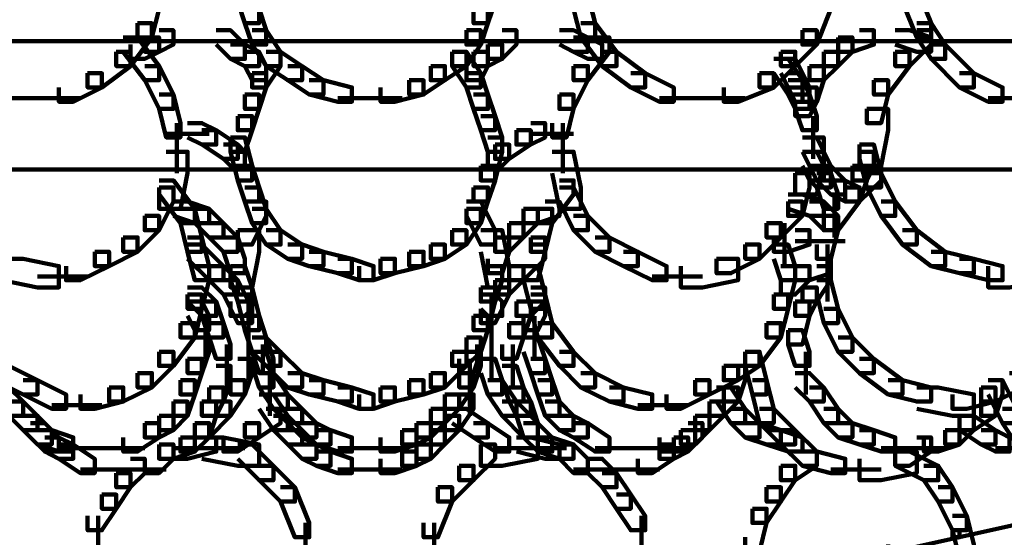
# Model space of a CAD drawing. Units: inches. Extents: x -4.5 to 14.5, y -18.6 to 27.2.
# Drawn here: x 4.3 to 6.3, y -12.6 to -11.6 of the extents above; entities that cross this region are included whole.
import ezdxf

# ---------------------------------------------------------------- set-up
doc = ezdxf.new("R2010")
doc.units = ezdxf.units.IN
doc.header["$MEASUREMENT"] = 0
doc.layers.add('Layer 1', color=7, linetype='Continuous')

# ---------------------------------------------------------------- blocks, each defined once
blk = doc.blocks.new('block 12')
at = {"layer": 'Layer 1', "color": 7, "lineweight": 90, "true_color": 0xffffff}
for points in [[(4.7595, -11.5273), (4.7876, -11.5273), (4.8016, -11.5697), (4.8016, -11.5977), (4.7736, -11.5977), (4.7595, -11.5555)], [(5.2372, -11.5273), (5.2654, -11.5273), (5.2654, -11.5555), (5.2514, -11.5977), (5.2232, -11.5977), (5.2232, -11.5697)], [(6.0665, -11.5273), (6.0946, -11.5273), (6.1226, -11.5977), (6.1226, -11.6257), (6.0946, -11.6257), (6.0665, -11.5555)], [(4.5768, -11.5414), (4.605, -11.5414), (4.605, -11.5697), (4.5908, -11.6257), (4.5627, -11.6257), (4.5627, -11.5977)], [(5.4199, -11.5414), (5.4481, -11.5414), (5.462, -11.5977), (5.462, -11.6257), (5.434, -11.6257), (5.4199, -11.5697)], [(5.8978, -11.5414), (5.9259, -11.5414), (5.9259, -11.5697), (5.8978, -11.6398), (5.8698, -11.6398), (5.8698, -11.6117)], [(4.7736, -11.5697), (4.8016, -11.5697), (4.8157, -11.6117), (4.8157, -11.6398), (4.7876, -11.6398), (4.7736, -11.5977)], [(5.2232, -11.5697), (5.2514, -11.5697), (5.2514, -11.5977), (5.2372, -11.6398), (5.2092, -11.6398), (5.2092, -11.6117)], [(4.5627, -11.5977), (4.5908, -11.5977), (4.5908, -11.6257), (4.5487, -11.6821), (4.5206, -11.6821), (4.5206, -11.654)], [(4.605, -11.6117), (4.633, -11.6117), (4.633, -11.6398), (4.605, -11.654), (4.5768, -11.654), (4.5768, -11.6257)], [(4.7173, -11.6117), (4.7454, -11.6117), (4.7736, -11.6398), (4.7736, -11.668), (4.7454, -11.668), (4.7173, -11.6398)], [(4.7876, -11.6117), (4.8157, -11.6117), (4.8438, -11.654), (4.8438, -11.6821), (4.8157, -11.6821), (4.7876, -11.6398)], [(5.2092, -11.6117), (5.2372, -11.6117), (5.2372, -11.6398), (5.2092, -11.6821), (5.181, -11.6821), (5.181, -11.654)], [(5.2795, -11.6117), (5.3075, -11.6117), (5.3075, -11.6398), (5.2795, -11.668), (5.2514, -11.668), (5.2514, -11.6398)], [(5.392, -11.6117), (5.4199, -11.6117), (5.4481, -11.6257), (5.4481, -11.654), (5.4199, -11.654), (5.392, -11.6398)], [(5.434, -11.5977), (5.462, -11.5977), (5.5043, -11.654), (5.5043, -11.6821), (5.4762, -11.6821), (5.434, -11.6257)], [(5.8698, -11.6117), (5.8978, -11.6117), (5.8978, -11.6398), (5.8557, -11.6821), (5.8275, -11.6821), (5.8275, -11.654)], [(5.9822, -11.6117), (6.0102, -11.6117), (6.0102, -11.6398), (5.968, -11.654), (5.94, -11.654), (5.94, -11.6257)], [(6.0524, -11.6117), (6.0806, -11.6117), (6.1226, -11.6257), (6.1226, -11.654), (6.0946, -11.654), (6.0524, -11.6398)], [(6.0946, -11.6117), (6.1226, -11.6117), (6.1226, -11.6398), (6.0806, -11.6821), (6.0524, -11.6821), (6.0524, -11.654)], [(6.0946, -11.5977), (6.1226, -11.5977), (6.1507, -11.6398), (6.1507, -11.668), (6.1226, -11.668), (6.0946, -11.6257)], [(1.8505, -11.6329), (5.0265, -11.6329)], [(4.5346, -11.6257), (4.5627, -11.6257), (4.605, -11.6821), (4.605, -11.71), (4.5768, -11.71), (4.5346, -11.654)], [(4.5768, -11.6257), (4.605, -11.6257), (4.605, -11.654), (4.5768, -11.668), (4.5487, -11.668), (4.5487, -11.6398)], [(4.605, -11.6329), (4.6891, -11.6329)], [(4.647, -11.6329), (4.7173, -11.6329)], [(4.6752, -11.6329), (4.7595, -11.6329)], [(5.0124, -11.6329), (8.1884, -11.6329)], [(5.2794, -11.6329), (5.3637, -11.6329)], [(5.3216, -11.6329), (5.3918, -11.6329)], [(5.3497, -11.6329), (5.434, -11.6329)], [(5.462, -11.6257), (5.4903, -11.6257), (5.4903, -11.654), (5.4481, -11.71), (5.4199, -11.71), (5.4199, -11.6821)], [(5.4199, -11.6257), (5.4481, -11.6257), (5.4762, -11.6398), (5.4762, -11.668), (5.4481, -11.668), (5.4199, -11.654)], [(5.94, -11.6257), (5.968, -11.6257), (5.968, -11.654), (5.94, -11.6821), (5.9118, -11.6821), (5.9118, -11.654)], [(5.982, -11.6329), (6.0524, -11.6329)], [(6.0102, -11.6329), (6.0945, -11.6329)], [(4.7454, -11.6398), (4.7736, -11.6398), (4.8016, -11.654), (4.8016, -11.6821), (4.7736, -11.6821), (4.7454, -11.668)], [(5.2514, -11.6398), (5.2795, -11.6398), (5.2795, -11.668), (5.2514, -11.6821), (5.2232, -11.6821), (5.2232, -11.654)], [(6.1226, -11.6398), (6.1507, -11.6398), (6.2069, -11.6962), (6.2069, -11.7241), (6.1789, -11.7241), (6.1226, -11.668)], [(4.5206, -11.654), (4.5487, -11.654), (4.5487, -11.6821), (4.4924, -11.7241), (4.4643, -11.7241), (4.4643, -11.6962)], [(4.7736, -11.654), (4.8016, -11.654), (4.8157, -11.6821), (4.8157, -11.71), (4.7876, -11.71), (4.7736, -11.6821)], [(4.8157, -11.654), (4.8438, -11.654), (4.8438, -11.6821), (4.8157, -11.7241), (4.7876, -11.7241), (4.7876, -11.6962)], [(4.8157, -11.654), (4.8438, -11.654), (4.8859, -11.6821), (4.8859, -11.71), (4.8578, -11.71), (4.8157, -11.6821)], [(5.181, -11.654), (5.2092, -11.654), (5.2092, -11.6821), (5.167, -11.71), (5.1389, -11.71), (5.1389, -11.6821)], [(5.181, -11.654), (5.2092, -11.654), (5.2372, -11.6962), (5.2372, -11.7241), (5.2092, -11.7241), (5.181, -11.6821)], [(5.2232, -11.654), (5.2514, -11.654), (5.2514, -11.6821), (5.2372, -11.71), (5.2092, -11.71), (5.2092, -11.6821)], [(5.4762, -11.654), (5.5043, -11.654), (5.5606, -11.6962), (5.5606, -11.7241), (5.5323, -11.7241), (5.4762, -11.6821)], [(5.8275, -11.654), (5.8557, -11.654), (5.8557, -11.6821), (5.8134, -11.7241), (5.7855, -11.7241), (5.7855, -11.6962)], [(5.8134, -11.668), (5.8415, -11.668), (5.8698, -11.71), (5.8698, -11.7382), (5.8415, -11.7382), (5.8134, -11.6962)], [(5.8275, -11.668), (5.8557, -11.668), (5.8698, -11.6962), (5.8698, -11.7241), (5.8415, -11.7241), (5.8275, -11.6962)], [(5.9118, -11.654), (5.94, -11.654), (5.94, -11.6821), (5.9118, -11.71), (5.8837, -11.71), (5.8837, -11.6821)], [(6.0524, -11.654), (6.0806, -11.654), (6.0806, -11.6821), (6.0383, -11.7382), (6.0102, -11.7382), (6.0102, -11.71)], [(4.5768, -11.6821), (4.605, -11.6821), (4.633, -11.7382), (4.633, -11.7664), (4.605, -11.7664), (4.5768, -11.71)], [(4.8578, -11.6821), (4.8859, -11.6821), (4.9281, -11.71), (4.9281, -11.7382), (4.9001, -11.7382), (4.8578, -11.71)], [(5.1389, -11.6821), (5.167, -11.6821), (5.167, -11.71), (5.1248, -11.7382), (5.0967, -11.7382), (5.0967, -11.71)], [(5.4199, -11.6821), (5.4481, -11.6821), (5.4481, -11.71), (5.4199, -11.7664), (5.392, -11.7664), (5.392, -11.7382)], [(5.8837, -11.6821), (5.9118, -11.6821), (5.9118, -11.71), (5.8978, -11.7524), (5.8698, -11.7524), (5.8698, -11.7241)], [(4.4643, -11.6962), (4.4924, -11.6962), (4.4924, -11.7241), (4.4362, -11.7524), (4.4081, -11.7524), (4.4081, -11.7241)], [(4.7876, -11.6962), (4.8157, -11.6962), (4.8157, -11.7241), (4.8016, -11.7664), (4.7736, -11.7664), (4.7736, -11.7382)], [(4.9001, -11.71), (4.9281, -11.71), (4.9842, -11.7241), (4.9842, -11.7524), (4.9562, -11.7524), (4.9001, -11.7382)], [(5.0967, -11.71), (5.1248, -11.71), (5.1248, -11.7382), (5.0686, -11.7524), (5.0405, -11.7524), (5.0405, -11.7241)], [(5.2092, -11.6962), (5.2372, -11.6962), (5.2514, -11.7382), (5.2514, -11.7664), (5.2232, -11.7664), (5.2092, -11.7241)], [(5.5323, -11.6962), (5.5606, -11.6962), (5.6167, -11.7241), (5.6167, -11.7524), (5.5887, -11.7524), (5.5323, -11.7241)], [(5.7855, -11.6962), (5.8134, -11.6962), (5.8134, -11.7241), (5.7432, -11.7524), (5.7151, -11.7524), (5.7151, -11.7241)], [(5.8415, -11.6962), (5.8698, -11.6962), (5.8837, -11.7241), (5.8837, -11.7524), (5.8557, -11.7524), (5.8415, -11.7241)], [(5.8415, -11.71), (5.8698, -11.71), (5.8837, -11.7382), (5.8837, -11.7664), (5.8557, -11.7664), (5.8415, -11.7382)], [(6.0102, -11.71), (6.0383, -11.71), (6.0383, -11.7382), (6.0243, -11.7944), (5.9961, -11.7944), (5.9961, -11.7664)], [(6.1789, -11.6962), (6.2069, -11.6962), (6.2632, -11.7241), (6.2632, -11.7524), (6.2351, -11.7524), (6.1789, -11.7241)], [(5.8698, -11.7241), (5.8978, -11.7241), (5.8978, -11.7524), (5.8837, -11.7804), (5.8557, -11.7804), (5.8557, -11.7524)], [(4.2816, -11.7452), (4.38, -11.7452)], [(4.3378, -11.7452), (4.4503, -11.7452)], [(4.605, -11.7382), (4.633, -11.7382), (4.647, -11.7944), (4.647, -11.8225), (4.619, -11.8225), (4.605, -11.7664)], [(4.7736, -11.7382), (4.8016, -11.7382), (4.8016, -11.7664), (4.7876, -11.8084), (4.7595, -11.8084), (4.7595, -11.7804)], [(4.9562, -11.7452), (5.0405, -11.7452)], [(4.9984, -11.7452), (5.0828, -11.7452)], [(5.2232, -11.7382), (5.2514, -11.7382), (5.2654, -11.7804), (5.2654, -11.8084), (5.2372, -11.8084), (5.2232, -11.7664)], [(5.392, -11.7382), (5.4199, -11.7382), (5.4199, -11.7664), (5.4059, -11.8225), (5.3778, -11.8225), (5.3778, -11.7944)], [(5.5887, -11.7452), (5.7011, -11.7452)], [(5.6589, -11.7452), (5.7573, -11.7452)], [(5.8557, -11.7382), (5.8837, -11.7382), (5.8978, -11.7804), (5.8978, -11.8084), (5.8698, -11.8084), (5.8557, -11.7664)], [(6.2351, -11.7452), (6.3475, -11.7452)], [(5.9961, -11.7664), (6.0383, -11.7664), (6.0383, -11.8084), (6.0243, -11.8785), (5.9822, -11.8785), (5.9822, -11.8366)], [(4.7595, -11.7804), (4.7876, -11.7804), (4.7876, -11.8084), (4.7736, -11.8506), (4.7454, -11.8506), (4.7454, -11.8225)], [(5.2372, -11.7804), (5.2654, -11.7804), (5.2795, -11.8225), (5.2795, -11.8506), (5.2514, -11.8506), (5.2372, -11.8084)], [(5.8908, -11.7804), (5.8908, -11.8649)], [(4.64, -11.7944), (4.64, -11.8928)], [(4.6611, -11.7944), (4.6892, -11.7944), (4.7173, -11.8084), (4.7173, -11.8366), (4.6892, -11.8366), (4.6611, -11.8225)], [(4.6892, -11.8084), (4.7173, -11.8084), (4.7595, -11.8366), (4.7595, -11.8649), (4.7314, -11.8649), (4.6892, -11.8366)], [(5.3075, -11.8084), (5.3356, -11.8084), (5.3356, -11.8366), (5.2935, -11.8649), (5.2654, -11.8649), (5.2654, -11.8366)], [(5.3356, -11.7944), (5.3637, -11.7944), (5.3637, -11.8225), (5.3356, -11.8366), (5.3075, -11.8366), (5.3075, -11.8084)], [(5.3989, -11.7944), (5.3989, -11.8928)], [(4.619, -11.8154), (4.7032, -11.8154)], [(4.7454, -11.8225), (4.7736, -11.8225), (4.7876, -11.8785), (4.7876, -11.907), (4.7595, -11.907), (4.7454, -11.8506)], [(5.2514, -11.8225), (5.2795, -11.8225), (5.2795, -11.8506), (5.2654, -11.907), (5.2372, -11.907), (5.2372, -11.8785)], [(5.3356, -11.8154), (5.4199, -11.8154)], [(5.8698, -11.8225), (5.9118, -11.8225), (5.9118, -11.8649), (5.8978, -11.935), (5.8557, -11.935), (5.8557, -11.8928)], [(5.8698, -11.8225), (5.8978, -11.8225), (5.9118, -11.8506), (5.9118, -11.8785), (5.8837, -11.8785), (5.8698, -11.8506)], [(4.7314, -11.8366), (4.7595, -11.8366), (4.7736, -11.8506), (4.7736, -11.8785), (4.7454, -11.8785), (4.7314, -11.8649)], [(5.2654, -11.8366), (5.2935, -11.8366), (5.2935, -11.8649), (5.2795, -11.8785), (5.2514, -11.8785), (5.2514, -11.8506)], [(5.9822, -11.8366), (6.0102, -11.8366), (6.0243, -11.8928), (6.0243, -11.9208), (5.9961, -11.9208), (5.9822, -11.8649)], [(4.619, -11.8506), (4.6611, -11.8506), (4.6611, -11.8928), (4.647, -11.963), (4.605, -11.963), (4.605, -11.9208)], [(5.3778, -11.8506), (5.4199, -11.8506), (5.434, -11.9208), (5.434, -11.963), (5.392, -11.963), (5.3778, -11.8928)], [(5.8698, -11.8506), (5.8978, -11.8506), (5.9118, -11.8785), (5.9118, -11.907), (5.8837, -11.907), (5.8698, -11.8785)], [(5.8837, -11.8506), (5.9118, -11.8506), (5.9259, -11.8785), (5.9259, -11.907), (5.8978, -11.907), (5.8837, -11.8785)], [(5.9822, -11.8506), (6.0102, -11.8506), (6.0102, -11.8785), (5.9961, -11.907), (5.968, -11.907), (5.968, -11.8785)], [(2.1456, -11.8858), (5.0265, -11.8858)], [(4.7595, -11.8785), (4.7876, -11.8785), (4.8016, -11.9208), (4.8016, -11.9489), (4.7736, -11.9489), (4.7595, -11.907)], [(5.0124, -11.8858), (7.8934, -11.8858)], [(5.2372, -11.8785), (5.2654, -11.8785), (5.2654, -11.907), (5.2514, -11.9489), (5.2232, -11.9489), (5.2232, -11.9208)], [(5.8837, -11.8785), (5.9118, -11.8785), (5.9259, -11.8928), (5.9259, -11.9208), (5.8978, -11.9208), (5.8837, -11.907)], [(5.8978, -11.8785), (5.9259, -11.8785), (5.954, -11.907), (5.954, -11.935), (5.9259, -11.935), (5.8978, -11.907)], [(5.968, -11.8785), (5.9961, -11.8785), (5.9961, -11.907), (5.9822, -11.9489), (5.954, -11.9489), (5.954, -11.9208)], [(5.9961, -11.8785), (6.0243, -11.8785), (6.0243, -11.907), (5.9822, -11.9489), (5.954, -11.9489), (5.954, -11.9208)], [(5.8557, -11.8928), (5.8837, -11.8928), (5.8837, -11.9208), (5.8698, -11.9771), (5.8415, -11.9771), (5.8415, -11.9489)], [(5.8978, -11.8928), (5.9259, -11.8928), (5.94, -11.935), (5.94, -11.963), (5.9118, -11.963), (5.8978, -11.9208)], [(5.9961, -11.8928), (6.0243, -11.8928), (6.0524, -11.9489), (6.0524, -11.9771), (6.0243, -11.9771), (5.9961, -11.9208)], [(4.605, -11.9208), (4.633, -11.9208), (4.633, -11.9489), (4.605, -12.0052), (4.5768, -12.0052), (4.5768, -11.9771)], [(4.605, -11.907), (4.633, -11.907), (4.6752, -11.963), (4.6752, -11.9911), (4.647, -11.9911), (4.605, -11.935)], [(4.7736, -11.9208), (4.8016, -11.9208), (4.8157, -11.963), (4.8157, -11.9911), (4.7876, -11.9911), (4.7736, -11.9489)], [(5.2232, -11.9208), (5.2514, -11.9208), (5.2514, -11.9489), (5.2372, -11.9911), (5.2092, -11.9911), (5.2092, -11.963)], [(5.392, -11.907), (5.4199, -11.907), (5.4199, -11.935), (5.3778, -11.9911), (5.3497, -11.9911), (5.3497, -11.963)], [(5.392, -11.9208), (5.4199, -11.9208), (5.4481, -11.9771), (5.4481, -12.0052), (5.4199, -12.0052), (5.392, -11.9489)], [(5.954, -11.9208), (5.9822, -11.9208), (5.9822, -11.9489), (5.94, -12.0052), (5.9118, -12.0052), (5.9118, -11.9771)], [(5.9259, -11.907), (5.954, -11.907), (5.9822, -11.9208), (5.9822, -11.9489), (5.954, -11.9489), (5.9259, -11.935)], [(5.8415, -11.935), (5.8698, -11.935), (5.9118, -11.9489), (5.9118, -11.9771), (5.8837, -11.9771), (5.8415, -11.963)], [(5.9329, -11.935), (5.9329, -12.0052)], [(4.633, -11.9489), (4.6611, -11.9489), (4.7032, -11.963), (4.7032, -11.9911), (4.6752, -11.9911), (4.633, -11.9771)], [(4.647, -11.963), (4.6752, -11.963), (4.6892, -12.0193), (4.6892, -12.0475), (4.6611, -12.0475), (4.647, -11.9911)], [(4.6752, -11.963), (4.7032, -11.963), (4.7314, -11.9911), (4.7314, -12.0193), (4.7032, -12.0193), (4.6752, -11.9911)], [(4.7876, -11.9489), (4.8157, -11.9489), (4.8157, -11.9771), (4.7876, -12.0333), (4.7595, -12.0333), (4.7595, -12.0052)], [(4.7876, -11.963), (4.8157, -11.963), (4.8438, -12.0052), (4.8438, -12.0333), (4.8157, -12.0333), (4.7876, -11.9911)], [(5.2092, -11.963), (5.2372, -11.963), (5.2372, -11.9911), (5.2092, -12.0333), (5.181, -12.0333), (5.181, -12.0052)], [(5.2092, -11.9489), (5.2372, -11.9489), (5.2654, -12.0052), (5.2654, -12.0333), (5.2372, -12.0333), (5.2092, -11.9771)], [(5.3216, -11.963), (5.3497, -11.963), (5.3497, -11.9911), (5.3216, -12.0193), (5.2935, -12.0193), (5.2935, -11.9911)], [(5.3637, -11.9489), (5.392, -11.9489), (5.392, -11.9771), (5.3497, -11.9911), (5.3216, -11.9911), (5.3216, -11.963)], [(5.3497, -11.963), (5.3778, -11.963), (5.3778, -11.9911), (5.3637, -12.0475), (5.3356, -12.0475), (5.3356, -12.0193)], [(5.8415, -11.9489), (5.8698, -11.9489), (5.8698, -11.9771), (5.8275, -12.0193), (5.7994, -12.0193), (5.7994, -11.9911)], [(5.8837, -11.9489), (5.9118, -11.9489), (5.94, -11.9771), (5.94, -12.0052), (5.9118, -12.0052), (5.8837, -11.9771)], [(5.9329, -11.9631), (5.9329, -12.0052)], [(5.9329, -11.9631), (5.9329, -12.0193)], [(6.0243, -11.9489), (6.0524, -11.9489), (6.0946, -12.0052), (6.0946, -12.0333), (6.0665, -12.0333), (6.0243, -11.9771)], [(4.5768, -11.9771), (4.605, -11.9771), (4.605, -12.0052), (4.5627, -12.0475), (4.5346, -12.0475), (4.5346, -12.0193)], [(5.4199, -11.9771), (5.4481, -11.9771), (5.4903, -12.0193), (5.4903, -12.0475), (5.462, -12.0475), (5.4199, -12.0052)], [(5.9118, -11.9771), (5.94, -11.9771), (5.94, -12.0052), (5.9259, -12.0614), (5.8978, -12.0614), (5.8978, -12.0333)], [(4.7032, -11.9911), (4.7314, -11.9911), (4.7595, -12.0193), (4.7595, -12.0475), (4.7314, -12.0475), (4.7032, -12.0193)], [(5.2935, -11.9911), (5.3216, -11.9911), (5.3216, -12.0193), (5.2935, -12.0475), (5.2654, -12.0475), (5.2654, -12.0193)], [(5.7994, -11.9911), (5.8275, -11.9911), (5.8275, -12.0193), (5.7855, -12.0614), (5.7573, -12.0614), (5.7573, -12.0333)], [(5.8345, -11.9911), (5.8345, -12.0756)], [(4.5346, -12.0193), (4.5627, -12.0193), (4.5627, -12.0475), (4.5066, -12.0756), (4.4784, -12.0756), (4.4784, -12.0475)], [(4.6611, -12.0193), (4.6892, -12.0193), (4.7032, -12.0756), (4.7032, -12.1037), (4.6752, -12.1037), (4.6611, -12.0475)], [(4.7314, -12.0193), (4.7595, -12.0193), (4.7736, -12.0614), (4.7736, -12.0897), (4.7454, -12.0897), (4.7314, -12.0475)], [(4.7595, -12.0052), (4.8016, -12.0052), (4.8016, -12.0475), (4.7876, -12.1177), (4.7454, -12.1177), (4.7454, -12.0756)], [(4.8157, -12.0052), (4.8438, -12.0052), (4.8859, -12.0333), (4.8859, -12.0614), (4.8578, -12.0614), (4.8157, -12.0333)], [(5.181, -12.0052), (5.2092, -12.0052), (5.2092, -12.0333), (5.167, -12.0614), (5.1389, -12.0614), (5.1389, -12.0333)], [(5.2372, -12.0052), (5.2795, -12.0052), (5.2935, -12.0756), (5.2935, -12.1177), (5.2514, -12.1177), (5.2372, -12.0475)], [(5.2654, -12.0193), (5.2935, -12.0193), (5.2935, -12.0475), (5.2795, -12.0897), (5.2514, -12.0897), (5.2514, -12.0614)], [(5.3356, -12.0193), (5.3637, -12.0193), (5.3637, -12.0475), (5.3497, -12.1037), (5.3216, -12.1037), (5.3216, -12.0756)], [(5.462, -12.0193), (5.4903, -12.0193), (5.5465, -12.0475), (5.5465, -12.0756), (5.5183, -12.0756), (5.462, -12.0475)], [(5.8557, -12.0052), (5.8837, -12.0052), (5.8837, -12.0333), (5.8415, -12.0475), (5.8134, -12.0475), (5.8134, -12.0193)], [(6.0665, -12.0052), (6.0946, -12.0052), (6.1507, -12.0475), (6.1507, -12.0756), (6.1226, -12.0756), (6.0665, -12.0333)], [(4.6611, -12.0333), (4.6892, -12.0333), (4.7314, -12.0756), (4.7314, -12.1037), (4.7032, -12.1037), (4.6611, -12.0614)], [(4.8578, -12.0333), (4.8859, -12.0333), (4.9281, -12.0475), (4.9281, -12.0756), (4.9001, -12.0756), (4.8578, -12.0614)], [(5.1389, -12.0333), (5.167, -12.0333), (5.167, -12.0614), (5.1248, -12.0756), (5.0967, -12.0756), (5.0967, -12.0475)], [(5.3356, -12.0333), (5.3637, -12.0333), (5.3637, -12.0614), (5.3216, -12.1037), (5.2935, -12.1037), (5.2935, -12.0756)], [(5.7573, -12.0333), (5.7855, -12.0333), (5.7855, -12.0614), (5.7291, -12.0897), (5.7011, -12.0897), (5.7011, -12.0614)], [(5.8134, -12.0333), (5.8415, -12.0333), (5.8557, -12.0756), (5.8557, -12.1037), (5.8275, -12.1037), (5.8134, -12.0614)], [(5.8557, -12.0264), (5.954, -12.0264)], [(5.9189, -12.0333), (5.9189, -12.1456)], [(4.4784, -12.0475), (4.5066, -12.0475), (4.5066, -12.0756), (4.4503, -12.1037), (4.4222, -12.1037), (4.4222, -12.0756)], [(4.9001, -12.0475), (4.9281, -12.0475), (4.9842, -12.0614), (4.9842, -12.0897), (4.9562, -12.0897), (4.9001, -12.0756)], [(5.0967, -12.0475), (5.1248, -12.0475), (5.1248, -12.0756), (5.0686, -12.0897), (5.0405, -12.0897), (5.0405, -12.0614)], [(5.5183, -12.0475), (5.5465, -12.0475), (5.6028, -12.0756), (5.6028, -12.1037), (5.5746, -12.1037), (5.5183, -12.0756)], [(6.1226, -12.0475), (6.1507, -12.0475), (6.2069, -12.0614), (6.2069, -12.0897), (6.1789, -12.0897), (6.1226, -12.0756)], [(4.2957, -12.0614), (4.3379, -12.0614), (4.4081, -12.0756), (4.4081, -12.1177), (4.366, -12.1177), (4.2957, -12.1037)], [(4.6752, -12.0756), (4.7032, -12.0756), (4.7032, -12.1037), (4.6892, -12.1598), (4.6611, -12.1598), (4.6611, -12.1317)], [(4.7032, -12.0756), (4.7314, -12.0756), (4.7595, -12.1037), (4.7595, -12.1317), (4.7314, -12.1317), (4.7032, -12.1037)], [(4.7454, -12.0756), (4.7736, -12.0756), (4.7876, -12.1177), (4.7876, -12.1456), (4.7595, -12.1456), (4.7454, -12.1037)], [(4.9562, -12.0614), (4.9842, -12.0614), (5.0265, -12.0756), (5.0265, -12.1037), (4.9984, -12.1037), (4.9562, -12.0897)], [(5.0405, -12.0614), (5.0686, -12.0614), (5.0686, -12.0897), (5.0265, -12.1037), (4.9984, -12.1037), (4.9984, -12.0756)], [(5.2514, -12.0756), (5.2795, -12.0756), (5.2795, -12.1037), (5.2654, -12.1456), (5.2372, -12.1456), (5.2372, -12.1177)], [(5.2935, -12.0756), (5.3216, -12.0756), (5.3216, -12.1037), (5.2935, -12.1317), (5.2654, -12.1317), (5.2654, -12.1037)], [(5.3216, -12.0756), (5.3497, -12.0756), (5.3637, -12.1317), (5.3637, -12.1598), (5.3356, -12.1598), (5.3216, -12.1037)], [(5.7011, -12.0614), (5.7432, -12.0614), (5.7432, -12.1037), (5.673, -12.1177), (5.6308, -12.1177), (5.6308, -12.0756)], [(5.8275, -12.0756), (5.8557, -12.0756), (5.8557, -12.1037), (5.8415, -12.1598), (5.8134, -12.1598), (5.8134, -12.1317)], [(5.8557, -12.0756), (5.8837, -12.0756), (5.8837, -12.1037), (5.8557, -12.1317), (5.8275, -12.1317), (5.8275, -12.1037)], [(5.8978, -12.0614), (5.9259, -12.0614), (5.9259, -12.0897), (5.8837, -12.1037), (5.8557, -12.1037), (5.8557, -12.0756)], [(5.8978, -12.0756), (5.9259, -12.0756), (5.9259, -12.1037), (5.8978, -12.1456), (5.8698, -12.1456), (5.8698, -12.1177)], [(6.1789, -12.0614), (6.2069, -12.0614), (6.2632, -12.0756), (6.2632, -12.1037), (6.2351, -12.1037), (6.1789, -12.0897)], [(6.3053, -12.0614), (6.3475, -12.0614), (6.3475, -12.1037), (6.2771, -12.1177), (6.2351, -12.1177), (6.2351, -12.0756)], [(4.366, -12.0965), (4.4643, -12.0965)], [(5.5746, -12.0965), (5.673, -12.0965)], [(4.6611, -12.1177), (4.6892, -12.1177), (4.7173, -12.1456), (4.7173, -12.1738), (4.6892, -12.1738), (4.6611, -12.1456)], [(4.7314, -12.1037), (4.7595, -12.1037), (4.7876, -12.1598), (4.7876, -12.1878), (4.7595, -12.1878), (4.7314, -12.1317)], [(4.7595, -12.1177), (4.7876, -12.1177), (4.8016, -12.1738), (4.8016, -12.2019), (4.7736, -12.2019), (4.7595, -12.1456)], [(5.2372, -12.1177), (5.2654, -12.1177), (5.2654, -12.1456), (5.2514, -12.2019), (5.2232, -12.2019), (5.2232, -12.1738)], [(5.2654, -12.1037), (5.2935, -12.1037), (5.2935, -12.1317), (5.2654, -12.1878), (5.2372, -12.1878), (5.2372, -12.1598)], [(5.3356, -12.1177), (5.3637, -12.1177), (5.3637, -12.1456), (5.3356, -12.1738), (5.3075, -12.1738), (5.3075, -12.1456)], [(5.8698, -12.1177), (5.8978, -12.1177), (5.8978, -12.1456), (5.8837, -12.1738), (5.8557, -12.1738), (5.8557, -12.1456)], [(5.8978, -12.1037), (5.9259, -12.1037), (5.94, -12.1598), (5.94, -12.1878), (5.9118, -12.1878), (5.8978, -12.1317)], [(4.6611, -12.1317), (4.6892, -12.1317), (4.6892, -12.1598), (4.6752, -12.216), (4.647, -12.216), (4.647, -12.1878)], [(4.7595, -12.1317), (4.7876, -12.1317), (4.7876, -12.1598), (4.7736, -12.1738), (4.7454, -12.1738), (4.7454, -12.1456)], [(4.7806, -12.1317), (4.7806, -12.174)], [(5.2372, -12.1317), (5.2654, -12.1317), (5.2795, -12.1456), (5.2795, -12.1738), (5.2514, -12.1738), (5.2372, -12.1598)], [(5.2583, -12.1317), (5.2583, -12.174)], [(5.3356, -12.1317), (5.3637, -12.1317), (5.3778, -12.1878), (5.3778, -12.216), (5.3497, -12.216), (5.3356, -12.1598)], [(5.8134, -12.1317), (5.8415, -12.1317), (5.8415, -12.1598), (5.8275, -12.216), (5.7994, -12.216), (5.7994, -12.1878)], [(4.6611, -12.1456), (4.6892, -12.1456), (4.7032, -12.1738), (4.7032, -12.2019), (4.6752, -12.2019), (4.6611, -12.1738)], [(4.6892, -12.1456), (4.7173, -12.1456), (4.7314, -12.1878), (4.7314, -12.216), (4.7032, -12.216), (4.6892, -12.1738)], [(5.3075, -12.1456), (5.3356, -12.1456), (5.3356, -12.1738), (5.3216, -12.216), (5.2935, -12.216), (5.2935, -12.1878)], [(5.3356, -12.1456), (5.3637, -12.1456), (5.3637, -12.1738), (5.3497, -12.2019), (5.3216, -12.2019), (5.3216, -12.1738)], [(5.8557, -12.1456), (5.8837, -12.1456), (5.8837, -12.1738), (5.8698, -12.23), (5.8415, -12.23), (5.8415, -12.2019)], [(4.6961, -12.174), (4.6961, -12.2582)], [(4.7736, -12.1738), (4.8016, -12.1738), (4.8157, -12.216), (4.8157, -12.2442), (4.7876, -12.2442), (4.7736, -12.2019)], [(4.7806, -12.1598), (4.7806, -12.2442)], [(5.2232, -12.1738), (5.2514, -12.1738), (5.2514, -12.2019), (5.2372, -12.2442), (5.2092, -12.2442), (5.2092, -12.216)], [(5.2583, -12.1598), (5.2583, -12.2442)], [(5.3427, -12.174), (5.3427, -12.2582)], [(5.9118, -12.1598), (5.94, -12.1598), (5.968, -12.216), (5.968, -12.2442), (5.94, -12.2442), (5.9118, -12.1878)], [(4.647, -12.1878), (4.6752, -12.1878), (4.6752, -12.216), (4.633, -12.2723), (4.605, -12.2723), (4.605, -12.2442)], [(4.7032, -12.1878), (4.7314, -12.1878), (4.7454, -12.23), (4.7454, -12.2582), (4.7173, -12.2582), (4.7032, -12.216)], [(5.2935, -12.1878), (5.3216, -12.1878), (5.3216, -12.216), (5.3075, -12.2582), (5.2795, -12.2582), (5.2795, -12.23)], [(5.3497, -12.1878), (5.3778, -12.1878), (5.4199, -12.2442), (5.4199, -12.2723), (5.392, -12.2723), (5.3497, -12.216)], [(5.7994, -12.1878), (5.8275, -12.1878), (5.8275, -12.216), (5.7855, -12.2723), (5.7573, -12.2723), (5.7573, -12.2442)], [(4.7806, -12.2019), (4.7806, -12.3004)], [(5.2583, -12.2019), (5.2583, -12.3004)], [(5.8415, -12.2019), (5.8698, -12.2019), (5.8837, -12.2442), (5.8837, -12.2723), (5.8557, -12.2723), (5.8415, -12.23)], [(4.6752, -12.216), (4.7032, -12.216), (4.7032, -12.2442), (4.6892, -12.2863), (4.6611, -12.2863), (4.6611, -12.2582)], [(4.7384, -12.23), (4.7384, -12.3144)], [(4.7876, -12.216), (4.8157, -12.216), (4.8297, -12.2582), (4.8297, -12.2863), (4.8016, -12.2863), (4.7876, -12.2442)], [(4.7876, -12.216), (4.8157, -12.216), (4.8438, -12.2442), (4.8438, -12.2723), (4.8157, -12.2723), (4.7876, -12.2442)], [(4.8087, -12.23), (4.8087, -12.2863)], [(5.2092, -12.216), (5.2372, -12.216), (5.2372, -12.2442), (5.2092, -12.2723), (5.181, -12.2723), (5.181, -12.2442)], [(5.2092, -12.216), (5.2372, -12.216), (5.2372, -12.2442), (5.2232, -12.2863), (5.1952, -12.2863), (5.1952, -12.2582)], [(5.2302, -12.23), (5.2302, -12.2863)], [(5.3006, -12.23), (5.3006, -12.3144)], [(5.3216, -12.216), (5.3497, -12.216), (5.3637, -12.2582), (5.3637, -12.2863), (5.3356, -12.2863), (5.3216, -12.2442)], [(5.94, -12.216), (5.968, -12.216), (6.0102, -12.2582), (6.0102, -12.2863), (5.9822, -12.2863), (5.94, -12.2442)], [(4.605, -12.2442), (4.633, -12.2442), (4.633, -12.2723), (4.5908, -12.3144), (4.5627, -12.3144), (4.5627, -12.2863)], [(4.7876, -12.2442), (4.8157, -12.2442), (4.8297, -12.2863), (4.8297, -12.3144), (4.8016, -12.3144), (4.7876, -12.2723)], [(4.8087, -12.2442), (4.8087, -12.2863)], [(4.8157, -12.2442), (4.8438, -12.2442), (4.8859, -12.2863), (4.8859, -12.3144), (4.8578, -12.3144), (4.8157, -12.2723)], [(5.181, -12.2442), (5.2092, -12.2442), (5.2092, -12.2723), (5.167, -12.3144), (5.1389, -12.3144), (5.1389, -12.2863)], [(5.2092, -12.2442), (5.2372, -12.2442), (5.2372, -12.2723), (5.2232, -12.3144), (5.1952, -12.3144), (5.1952, -12.2863)], [(5.2302, -12.2442), (5.2302, -12.2863)], [(5.392, -12.2442), (5.4199, -12.2442), (5.462, -12.2863), (5.462, -12.3144), (5.434, -12.3144), (5.392, -12.2723)], [(5.7573, -12.2442), (5.7855, -12.2442), (5.7855, -12.2723), (5.7432, -12.3004), (5.7151, -12.3004), (5.7151, -12.2723)], [(5.7573, -12.2442), (5.7855, -12.2442), (5.7994, -12.3004), (5.7994, -12.3284), (5.7713, -12.3284), (5.7573, -12.2723)], [(5.8767, -12.2442), (5.8767, -12.3284)], [(4.2816, -12.2723), (4.3096, -12.2723), (4.366, -12.3004), (4.366, -12.3284), (4.3379, -12.3284), (4.2816, -12.3004)], [(4.6611, -12.2582), (4.6892, -12.2582), (4.6892, -12.2863), (4.6752, -12.3284), (4.647, -12.3284), (4.647, -12.3004)], [(4.7173, -12.2723), (4.7454, -12.2723), (4.7454, -12.3004), (4.7314, -12.3424), (4.7032, -12.3424), (4.7032, -12.3144)], [(4.7595, -12.2582), (4.7876, -12.2582), (4.7876, -12.2863), (4.7736, -12.3284), (4.7454, -12.3284), (4.7454, -12.3004)], [(4.8227, -12.2582), (4.8227, -12.3284)], [(5.2161, -12.2582), (5.2161, -12.3284)], [(5.2372, -12.2582), (5.2654, -12.2582), (5.2795, -12.3004), (5.2795, -12.3284), (5.2514, -12.3284), (5.2372, -12.2863)], [(5.2795, -12.2723), (5.3075, -12.2723), (5.3216, -12.3144), (5.3216, -12.3424), (5.2935, -12.3424), (5.2795, -12.3004)], [(5.3356, -12.2582), (5.3637, -12.2582), (5.3778, -12.3004), (5.3778, -12.3284), (5.3497, -12.3284), (5.3356, -12.2863)], [(5.7151, -12.2723), (5.7432, -12.2723), (5.7432, -12.3004), (5.687, -12.3284), (5.6589, -12.3284), (5.6589, -12.3004)], [(5.7291, -12.2723), (5.7573, -12.2723), (5.7573, -12.3004), (5.7432, -12.3424), (5.7151, -12.3424), (5.7151, -12.3144)], [(5.9822, -12.2582), (6.0102, -12.2582), (6.0665, -12.3004), (6.0665, -12.3284), (6.0383, -12.3284), (5.9822, -12.2863)], [(4.5627, -12.2863), (4.5908, -12.2863), (4.5908, -12.3144), (4.5346, -12.3424), (4.5066, -12.3424), (4.5066, -12.3144)], [(4.8016, -12.2863), (4.8297, -12.2863), (4.8578, -12.3284), (4.8578, -12.3564), (4.8297, -12.3564), (4.8016, -12.3144)], [(4.8227, -12.2863), (4.8227, -12.3707)], [(4.8578, -12.2863), (4.8859, -12.2863), (4.9281, -12.3004), (4.9281, -12.3284), (4.9001, -12.3284), (4.8578, -12.3144)], [(5.1389, -12.2863), (5.167, -12.2863), (5.167, -12.3144), (5.1248, -12.3284), (5.0967, -12.3284), (5.0967, -12.3004)], [(5.1952, -12.2863), (5.2232, -12.2863), (5.2232, -12.3144), (5.1952, -12.3564), (5.167, -12.3564), (5.167, -12.3284)], [(5.2161, -12.2863), (5.2161, -12.3707)], [(5.434, -12.2863), (5.462, -12.2863), (5.5183, -12.3144), (5.5183, -12.3424), (5.4903, -12.3424), (5.434, -12.3144)], [(5.8557, -12.2863), (5.8837, -12.2863), (5.9118, -12.3144), (5.9118, -12.3424), (5.8837, -12.3424), (5.8557, -12.3144)], [(6.2771, -12.2863), (6.3053, -12.2863), (6.3053, -12.3144), (6.2492, -12.3424), (6.221, -12.3424), (6.221, -12.3144)], [(4.3379, -12.3004), (4.366, -12.3004), (4.4222, -12.3284), (4.4222, -12.3564), (4.394, -12.3564), (4.3379, -12.3284)], [(4.647, -12.3004), (4.6752, -12.3004), (4.6752, -12.3284), (4.6611, -12.3704), (4.633, -12.3704), (4.633, -12.3424)], [(4.7454, -12.3004), (4.7736, -12.3004), (4.7736, -12.3284), (4.7454, -12.3704), (4.7173, -12.3704), (4.7173, -12.3424)], [(4.9001, -12.3004), (4.9281, -12.3004), (4.9842, -12.3144), (4.9842, -12.3424), (4.9562, -12.3424), (4.9001, -12.3284)], [(5.0967, -12.3004), (5.1248, -12.3004), (5.1248, -12.3284), (5.0686, -12.3424), (5.0405, -12.3424), (5.0405, -12.3144)], [(5.2514, -12.3004), (5.2795, -12.3004), (5.3075, -12.3424), (5.3075, -12.3704), (5.2795, -12.3704), (5.2514, -12.3284)], [(5.3497, -12.3004), (5.3778, -12.3004), (5.392, -12.3424), (5.392, -12.3704), (5.3637, -12.3704), (5.3497, -12.3284)], [(5.6589, -12.3004), (5.687, -12.3004), (5.687, -12.3284), (5.6308, -12.3564), (5.6028, -12.3564), (5.6028, -12.3284)], [(5.7713, -12.3004), (5.7994, -12.3004), (5.8134, -12.3564), (5.8134, -12.3846), (5.7855, -12.3846), (5.7713, -12.3284)], [(6.0383, -12.3004), (6.0665, -12.3004), (6.1226, -12.3144), (6.1226, -12.3424), (6.0946, -12.3424), (6.0383, -12.3284)], [(6.2351, -12.3004), (6.2632, -12.3004), (6.2632, -12.3284), (6.2492, -12.3704), (6.221, -12.3704), (6.221, -12.3424)], [(6.2351, -12.3004), (6.2632, -12.3004), (6.2912, -12.3564), (6.2912, -12.3846), (6.2632, -12.3846), (6.2351, -12.3284)], [(4.2816, -12.3144), (4.3096, -12.3144), (4.3379, -12.3424), (4.3379, -12.3704), (4.3096, -12.3704), (4.2816, -12.3424)], [(4.5066, -12.3144), (4.5346, -12.3144), (4.5346, -12.3424), (4.4784, -12.3564), (4.4503, -12.3564), (4.4503, -12.3284)], [(4.7032, -12.3144), (4.7314, -12.3144), (4.7314, -12.3424), (4.7173, -12.3704), (4.6892, -12.3704), (4.6892, -12.3424)], [(4.8016, -12.3284), (4.8297, -12.3284), (4.8578, -12.3704), (4.8578, -12.3987), (4.8297, -12.3987), (4.8016, -12.3564)], [(4.8297, -12.3284), (4.8578, -12.3284), (4.8859, -12.3564), (4.8859, -12.3846), (4.8578, -12.3846), (4.8297, -12.3564)], [(4.9562, -12.3144), (4.9842, -12.3144), (5.0265, -12.3284), (5.0265, -12.3564), (4.9984, -12.3564), (4.9562, -12.3424)], [(5.0405, -12.3144), (5.0686, -12.3144), (5.0686, -12.3424), (5.0265, -12.3564), (4.9984, -12.3564), (4.9984, -12.3284)], [(5.167, -12.3284), (5.1952, -12.3284), (5.1952, -12.3564), (5.167, -12.3846), (5.1389, -12.3846), (5.1389, -12.3564)], [(5.1952, -12.3284), (5.2232, -12.3284), (5.2232, -12.3564), (5.1952, -12.3987), (5.167, -12.3987), (5.167, -12.3704)], [(5.2935, -12.3144), (5.3216, -12.3144), (5.3356, -12.3424), (5.3356, -12.3704), (5.3075, -12.3704), (5.2935, -12.3424)], [(5.4903, -12.3144), (5.5183, -12.3144), (5.5746, -12.3284), (5.5746, -12.3564), (5.5465, -12.3564), (5.4903, -12.3424)], [(5.7151, -12.3144), (5.7432, -12.3144), (5.7432, -12.3424), (5.7151, -12.3704), (5.687, -12.3704), (5.687, -12.3424)], [(5.7011, -12.3144), (5.7291, -12.3144), (5.7573, -12.3564), (5.7573, -12.3846), (5.7291, -12.3846), (5.7011, -12.3424)], [(5.8837, -12.3144), (5.9118, -12.3144), (5.94, -12.3564), (5.94, -12.3846), (5.9118, -12.3846), (5.8837, -12.3424)], [(6.0946, -12.3144), (6.1367, -12.3144), (6.2069, -12.3284), (6.2069, -12.3704), (6.1648, -12.3704), (6.0946, -12.3564)], [(6.221, -12.3144), (6.2492, -12.3144), (6.2492, -12.3424), (6.1929, -12.3564), (6.1648, -12.3564), (6.1648, -12.3284)], [(4.3096, -12.3424), (4.3379, -12.3424), (4.366, -12.3704), (4.366, -12.3987), (4.3379, -12.3987), (4.3096, -12.3704)], [(4.394, -12.3494), (4.4924, -12.3494)], [(4.633, -12.3424), (4.6611, -12.3424), (4.6611, -12.3704), (4.633, -12.3987), (4.605, -12.3987), (4.605, -12.3704)], [(4.7173, -12.3424), (4.7454, -12.3424), (4.7454, -12.3704), (4.7032, -12.4128), (4.6752, -12.4128), (4.6752, -12.3846)], [(4.6892, -12.3424), (4.7173, -12.3424), (4.7173, -12.3704), (4.7032, -12.4128), (4.6752, -12.4128), (4.6752, -12.3846)], [(5.2795, -12.3424), (5.3075, -12.3424), (5.3497, -12.3846), (5.3497, -12.4128), (5.3216, -12.4128), (5.2795, -12.3704)], [(5.3075, -12.3424), (5.3356, -12.3424), (5.3497, -12.3846), (5.3497, -12.4128), (5.3216, -12.4128), (5.3075, -12.3704)], [(5.3637, -12.3424), (5.392, -12.3424), (5.4199, -12.3704), (5.4199, -12.3987), (5.392, -12.3987), (5.3637, -12.3704)], [(5.5465, -12.3494), (5.6449, -12.3494)], [(5.687, -12.3424), (5.7151, -12.3424), (5.7151, -12.3704), (5.687, -12.3987), (5.6589, -12.3987), (5.6589, -12.3704)], [(6.221, -12.3424), (6.2492, -12.3424), (6.2492, -12.3704), (6.2069, -12.3987), (6.1789, -12.3987), (6.1789, -12.3704)], [(4.8157, -12.3564), (4.8438, -12.3564), (4.8438, -12.3846), (4.8016, -12.4128), (4.7736, -12.4128), (4.7736, -12.3846)], [(4.8578, -12.3564), (4.8859, -12.3564), (4.9141, -12.3846), (4.9141, -12.4128), (4.8859, -12.4128), (4.8578, -12.3846)], [(5.1389, -12.3564), (5.167, -12.3564), (5.167, -12.3846), (5.1389, -12.4128), (5.1108, -12.4128), (5.1108, -12.3846)], [(5.181, -12.3564), (5.2092, -12.3564), (5.2514, -12.3846), (5.2514, -12.4128), (5.2232, -12.4128), (5.181, -12.3846)], [(5.7291, -12.3564), (5.7573, -12.3564), (5.7855, -12.3846), (5.7855, -12.4128), (5.7573, -12.4128), (5.7291, -12.3846)], [(5.7855, -12.3564), (5.8134, -12.3564), (5.8557, -12.3987), (5.8557, -12.4268), (5.8275, -12.4268), (5.7855, -12.3846)], [(5.9118, -12.3564), (5.94, -12.3564), (5.968, -12.3846), (5.968, -12.4128), (5.94, -12.4128), (5.9118, -12.3846)], [(6.2632, -12.3564), (6.2912, -12.3564), (6.3194, -12.3987), (6.3194, -12.4268), (6.2912, -12.4268), (6.2632, -12.3846)], [(4.3379, -12.3704), (4.366, -12.3704), (4.394, -12.3987), (4.394, -12.4268), (4.366, -12.4268), (4.3379, -12.3987)], [(4.3519, -12.3846), (4.38, -12.3846), (4.4081, -12.4128), (4.4081, -12.4408), (4.38, -12.4408), (4.3519, -12.4128)], [(4.5768, -12.3846), (4.605, -12.3846), (4.605, -12.4128), (4.5627, -12.4408), (4.5346, -12.4408), (4.5346, -12.4128)], [(4.605, -12.3704), (4.633, -12.3704), (4.633, -12.3987), (4.605, -12.4128), (4.5768, -12.4128), (4.5768, -12.3846)], [(4.6752, -12.3846), (4.7032, -12.3846), (4.7032, -12.4128), (4.6752, -12.4408), (4.647, -12.4408), (4.647, -12.4128)], [(4.7736, -12.3846), (4.8016, -12.3846), (4.8016, -12.4128), (4.7595, -12.4408), (4.7314, -12.4408), (4.7314, -12.4128)], [(4.8297, -12.3704), (4.8578, -12.3704), (4.8859, -12.3987), (4.8859, -12.4268), (4.8578, -12.4268), (4.8297, -12.3987)], [(4.8859, -12.3846), (4.9141, -12.3846), (4.9421, -12.3987), (4.9421, -12.4268), (4.9141, -12.4268), (4.8859, -12.4128)], [(5.1108, -12.3846), (5.1389, -12.3846), (5.1389, -12.4128), (5.1108, -12.4268), (5.0828, -12.4268), (5.0828, -12.3987)], [(5.167, -12.3704), (5.1952, -12.3704), (5.1952, -12.3987), (5.167, -12.4268), (5.1389, -12.4268), (5.1389, -12.3987)], [(5.2232, -12.3846), (5.2514, -12.3846), (5.2935, -12.4128), (5.2935, -12.4408), (5.2654, -12.4408), (5.2232, -12.4128)], [(5.3216, -12.3846), (5.3497, -12.3846), (5.3778, -12.4128), (5.3778, -12.4408), (5.3497, -12.4408), (5.3216, -12.4128)], [(5.392, -12.3704), (5.4199, -12.3704), (5.4481, -12.3846), (5.4481, -12.4128), (5.4199, -12.4128), (5.392, -12.3987)], [(5.4199, -12.3846), (5.4481, -12.3846), (5.4903, -12.4128), (5.4903, -12.4408), (5.462, -12.4408), (5.4199, -12.4128)], [(5.6449, -12.3846), (5.673, -12.3846), (5.673, -12.4128), (5.6449, -12.4408), (5.6167, -12.4408), (5.6167, -12.4128)], [(5.6589, -12.3704), (5.687, -12.3704), (5.687, -12.3987), (5.6589, -12.4268), (5.6308, -12.4268), (5.6308, -12.3987)], [(5.7573, -12.3846), (5.7855, -12.3846), (5.8275, -12.3987), (5.8275, -12.4268), (5.7994, -12.4268), (5.7573, -12.4128)], [(5.94, -12.3846), (5.968, -12.3846), (6.0102, -12.3987), (6.0102, -12.4268), (5.9822, -12.4268), (5.94, -12.4128)], [(6.1789, -12.3704), (6.2069, -12.3704), (6.2069, -12.3987), (6.1789, -12.4268), (6.1507, -12.4268), (6.1507, -12.3987)], [(6.1789, -12.3704), (6.2069, -12.3704), (6.2492, -12.3987), (6.2492, -12.4268), (6.221, -12.4268), (6.1789, -12.3987)], [(4.366, -12.3987), (4.394, -12.3987), (4.4362, -12.4128), (4.4362, -12.4408), (4.4081, -12.4408), (4.366, -12.4268)], [(4.8578, -12.3987), (4.8859, -12.3987), (4.9141, -12.4268), (4.9141, -12.4549), (4.8859, -12.4549), (4.8578, -12.4268)], [(4.9141, -12.3987), (4.9421, -12.3987), (4.9842, -12.4128), (4.9842, -12.4408), (4.9562, -12.4408), (4.9141, -12.4268)], [(5.0828, -12.3987), (5.1108, -12.3987), (5.1108, -12.4268), (5.0686, -12.4408), (5.0405, -12.4408), (5.0405, -12.4128)], [(5.1389, -12.3987), (5.167, -12.3987), (5.167, -12.4268), (5.1389, -12.4549), (5.1108, -12.4549), (5.1108, -12.4268)], [(5.6308, -12.3987), (5.6589, -12.3987), (5.6589, -12.4268), (5.6167, -12.4408), (5.5887, -12.4408), (5.5887, -12.4128)], [(5.7994, -12.3987), (5.8275, -12.3987), (5.8698, -12.4128), (5.8698, -12.4408), (5.8415, -12.4408), (5.7994, -12.4268)], [(5.8275, -12.3987), (5.8557, -12.3987), (5.8978, -12.4408), (5.8978, -12.4688), (5.8698, -12.4688), (5.8275, -12.4268)], [(5.9822, -12.3987), (6.0102, -12.3987), (6.0524, -12.4128), (6.0524, -12.4408), (6.0243, -12.4408), (5.9822, -12.4268)], [(6.1507, -12.3987), (6.1789, -12.3987), (6.1789, -12.4268), (6.1367, -12.4408), (6.1086, -12.4408), (6.1086, -12.4128)], [(6.221, -12.3987), (6.2492, -12.3987), (6.2771, -12.4128), (6.2771, -12.4408), (6.2492, -12.4408), (6.221, -12.4268)], [(4.38, -12.4128), (4.4081, -12.4128), (4.4362, -12.4268), (4.4362, -12.4549), (4.4081, -12.4549), (4.38, -12.4408)], [(4.4081, -12.4268), (4.4362, -12.4268), (4.4784, -12.4549), (4.4784, -12.483), (4.4503, -12.483), (4.4081, -12.4549)], [(4.605, -12.4268), (4.633, -12.4268), (4.633, -12.4549), (4.605, -12.483), (4.5768, -12.483), (4.5768, -12.4549)], [(4.647, -12.4128), (4.6752, -12.4128), (4.6752, -12.4408), (4.633, -12.4549), (4.605, -12.4549), (4.605, -12.4268)], [(4.6892, -12.4128), (4.7173, -12.4128), (4.7173, -12.4408), (4.6611, -12.4549), (4.633, -12.4549), (4.633, -12.4268)], [(4.6892, -12.4128), (4.7314, -12.4128), (4.8016, -12.4268), (4.8016, -12.4688), (4.7595, -12.4688), (4.6892, -12.4549)], [(4.7595, -12.4268), (4.7876, -12.4268), (4.8297, -12.4688), (4.8297, -12.4971), (4.8016, -12.4971), (4.7595, -12.4549)], [(4.8859, -12.4268), (4.9141, -12.4268), (4.9421, -12.4408), (4.9421, -12.4688), (4.9141, -12.4688), (4.8859, -12.4549)], [(5.1108, -12.4268), (5.1389, -12.4268), (5.1389, -12.4549), (5.1108, -12.4688), (5.0828, -12.4688), (5.0828, -12.4408)], [(5.2372, -12.4268), (5.2654, -12.4268), (5.2654, -12.4549), (5.2232, -12.4971), (5.1952, -12.4971), (5.1952, -12.4688)], [(5.3075, -12.4128), (5.3497, -12.4128), (5.3497, -12.4549), (5.2795, -12.4688), (5.2372, -12.4688), (5.2372, -12.4268)], [(5.3075, -12.4128), (5.3356, -12.4128), (5.392, -12.4268), (5.392, -12.4549), (5.3637, -12.4549), (5.3075, -12.4408)], [(5.3497, -12.4128), (5.3778, -12.4128), (5.4199, -12.4268), (5.4199, -12.4549), (5.392, -12.4549), (5.3497, -12.4408)], [(5.392, -12.4268), (5.4199, -12.4268), (5.4481, -12.4549), (5.4481, -12.483), (5.4199, -12.483), (5.392, -12.4549)], [(5.5887, -12.4268), (5.6167, -12.4268), (5.6167, -12.4549), (5.5746, -12.483), (5.5465, -12.483), (5.5465, -12.4549)], [(5.6167, -12.4128), (5.6449, -12.4128), (5.6449, -12.4408), (5.6167, -12.4549), (5.5887, -12.4549), (5.5887, -12.4268)], [(6.0946, -12.4128), (6.1226, -12.4128), (6.1226, -12.4408), (6.0806, -12.4688), (6.0524, -12.4688), (6.0524, -12.4408)], [(4.4081, -12.4339), (4.4924, -12.4339)], [(4.4503, -12.4339), (4.5346, -12.4339)], [(4.4924, -12.4339), (4.5767, -12.4339)], [(4.633, -12.4339), (4.7314, -12.4339)], [(4.6891, -12.4339), (4.7736, -12.4339)], [(4.9141, -12.4408), (4.9421, -12.4408), (4.9842, -12.4549), (4.9842, -12.483), (4.9562, -12.483), (4.9141, -12.4688)], [(4.9562, -12.4339), (5.0405, -12.4339)], [(4.9984, -12.4339), (5.0828, -12.4339)], [(5.0828, -12.4408), (5.1108, -12.4408), (5.1108, -12.4688), (5.0686, -12.483), (5.0405, -12.483), (5.0405, -12.4549)], [(5.2654, -12.4339), (5.3497, -12.4339)], [(5.3075, -12.4339), (5.4059, -12.4339)], [(5.462, -12.4339), (5.5465, -12.4339)], [(5.5043, -12.4339), (5.5887, -12.4339)], [(5.5465, -12.4339), (5.6308, -12.4339)], [(5.8698, -12.4408), (5.8978, -12.4408), (5.8978, -12.4688), (5.8557, -12.4971), (5.8275, -12.4971), (5.8275, -12.4688)], [(5.8698, -12.4408), (5.8978, -12.4408), (5.954, -12.4549), (5.954, -12.483), (5.9259, -12.483), (5.8698, -12.4688)], [(6.0524, -12.4408), (6.0946, -12.4408), (6.0946, -12.483), (6.0243, -12.4971), (5.9822, -12.4971), (5.9822, -12.4549)], [(6.0243, -12.4339), (6.1086, -12.4339)], [(6.0524, -12.4408), (6.0806, -12.4408), (6.1367, -12.4688), (6.1367, -12.4971), (6.1086, -12.4971), (6.0524, -12.4688)], [(6.0665, -12.4339), (6.1507, -12.4339)], [(6.2492, -12.4339), (6.3194, -12.4339)], [(4.5487, -12.4549), (4.5768, -12.4549), (4.5768, -12.483), (4.5487, -12.5111), (4.5206, -12.5111), (4.5206, -12.483)], [(5.4481, -12.4549), (5.4762, -12.4549), (5.5043, -12.483), (5.5043, -12.5111), (5.4762, -12.5111), (5.4481, -12.483)], [(4.4503, -12.476), (4.5346, -12.476)], [(4.4924, -12.476), (4.5767, -12.476)], [(4.5206, -12.483), (4.5487, -12.483), (4.5487, -12.5111), (4.5206, -12.5533), (4.4924, -12.5533), (4.4924, -12.5253)], [(4.5346, -12.476), (4.619, -12.476)], [(4.8016, -12.4688), (4.8297, -12.4688), (4.8719, -12.5111), (4.8719, -12.5392), (4.8438, -12.5392), (4.8016, -12.4971)], [(4.9562, -12.476), (5.0405, -12.476)], [(4.9984, -12.476), (5.0828, -12.476)], [(5.1952, -12.4688), (5.2232, -12.4688), (5.2232, -12.4971), (5.181, -12.5392), (5.153, -12.5392), (5.153, -12.5111)], [(5.4199, -12.476), (5.5043, -12.476)], [(5.462, -12.476), (5.5465, -12.476)], [(5.4762, -12.483), (5.5043, -12.483), (5.5323, -12.5253), (5.5323, -12.5533), (5.5043, -12.5533), (5.4762, -12.5111)], [(5.5043, -12.476), (5.5887, -12.476)], [(5.8275, -12.4688), (5.8557, -12.4688), (5.8557, -12.4971), (5.8275, -12.5392), (5.7994, -12.5392), (5.7994, -12.5111)], [(5.9259, -12.476), (6.0243, -12.476)], [(6.1086, -12.4688), (6.1367, -12.4688), (6.1648, -12.5111), (6.1648, -12.5392), (6.1367, -12.5392), (6.1086, -12.4971)], [(4.8438, -12.5111), (4.8719, -12.5111), (4.9001, -12.5812), (4.9001, -12.6095), (4.8719, -12.6095), (4.8438, -12.5392)], [(5.153, -12.5111), (5.181, -12.5111), (5.181, -12.5392), (5.153, -12.6095), (5.1248, -12.6095), (5.1248, -12.5812)], [(5.7994, -12.5111), (5.8275, -12.5111), (5.8275, -12.5392), (5.7994, -12.5812), (5.7713, -12.5812), (5.7713, -12.5533)], [(6.1367, -12.5111), (6.1648, -12.5111), (6.1929, -12.5674), (6.1929, -12.5955), (6.1648, -12.5955), (6.1367, -12.5392)], [(4.4924, -12.5253), (4.5206, -12.5253), (4.5206, -12.5533), (4.4924, -12.5955), (4.4643, -12.5955), (4.4643, -12.5674)], [(5.5043, -12.5253), (5.5323, -12.5253), (5.5606, -12.5674), (5.5606, -12.5955), (5.5323, -12.5955), (5.5043, -12.5533)], [(5.7713, -12.5533), (5.7994, -12.5533), (5.7994, -12.5812), (5.7855, -12.6377), (5.7573, -12.6377), (5.7573, -12.6095)], [(4.4854, -12.5674), (4.4854, -12.6657)], [(4.893, -12.5813), (4.893, -12.6798)], [(5.1459, -12.5813), (5.1459, -12.6798)], [(5.5534, -12.5674), (5.5534, -12.6657)], [(6.1648, -12.5674), (6.1929, -12.5674), (6.2069, -12.6236), (6.2069, -12.6515), (6.1789, -12.6515), (6.1648, -12.5955)], [(6.2912, -12.5674), (6.3053, -12.5674), (6.3053, -12.5812), (6.1789, -12.6095), (6.1648, -12.6095), (6.1648, -12.5955)], [(6.1648, -12.5955), (6.1789, -12.5955), (6.1789, -12.6095), (6.0524, -12.6377), (6.0383, -12.6377), (6.0383, -12.6236)]]:
    blk.add_lwpolyline(points, dxfattribs=at)
blk = doc.blocks.new('block 11')
at = {"layer": 'Layer 1'}
blk.add_blockref('block 12', (0, 0), dxfattribs=at)
blk = doc.blocks.new('block 2')
at = {"layer": 'Layer 1'}
blk.add_blockref('block 11', (0, 0), dxfattribs=at)

msp = doc.modelspace()

# ---------------------------------------------------------------- block references
at = {"layer": 'Layer 1'}
msp.add_blockref('block 2', (0, 0), dxfattribs=at)

doc.saveas('drawing.dxf')
